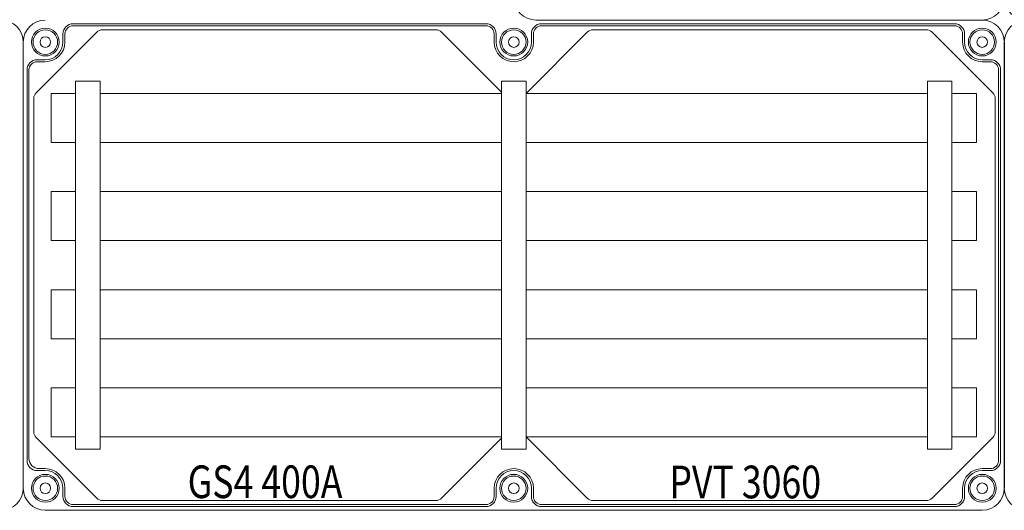
# Model space of a CAD drawing. Units: millimetres. Extents: x 6422 to 11091, y 1065 to 5470.
# Drawn here: x 7589 to 8192, y 2612 to 2912 of the extents above; entities that cross this region are included whole.
import ezdxf

# ---------------------------------------------------------------- set-up
doc = ezdxf.new("R2010")
doc.units = ezdxf.units.MM
for name, color, linetype, lineweight in [('Alaplap', 6, 'Continuous', 30), ('Doboz', 7, 'Continuous', 30), ('Keret', 7, 'Continuous', 40), ('Sín', 1, 'Continuous', 30)]:
    doc.layers.add(name, color=color, linetype=linetype, lineweight=lineweight)
doc.styles.add('ROMANS', font='romans.shx', dxfattribs={"width": 0.8, "oblique": 15})

msp = doc.modelspace()

# ---------------------------------------------------------------- linework, layer by layer
msp.add_line((8191.59, 2898.4), (8191.59, 2625.4))
at = {"layer": 'Alaplap', "lineweight": 15}
for p, q in [((7636.54, 2904.44), (7599.46, 2867.37)), ((7640.07, 2905.9), (7843.93, 2905.9)), ((7847.46, 2904.44), (7884.09, 2867.82)), ((7936.54, 2904.44), (7899.09, 2866.99)), ((8143.93, 2905.9), (7940.07, 2905.9)), ((8184.54, 2867.37), (8147.46, 2904.44)), ((7598, 2863.83), (7598, 2659.98)), ((8186, 2863.83), (8186, 2659.98)), ((7599.46, 2656.44), (7636.54, 2619.37)), ((7884.09, 2655.99), (7847.46, 2619.37)), ((7899.09, 2656.82), (7936.54, 2619.37)), ((8147.46, 2619.37), (8184.54, 2656.44)), ((7843.93, 2617.9), (7640.07, 2617.9)), ((7940.07, 2617.9), (8143.93, 2617.9))]:
    msp.add_line(p, q, dxfattribs=at)
for centre, start, end in [((7640.07, 2900.9), 90, 135), ((7843.93, 2900.9), 45, 90), ((7940.07, 2900.9), 90, 135), ((8143.93, 2900.9), 45, 90), ((7603, 2863.83), 135, 180), ((8181, 2863.83), 0, 45), ((7603, 2659.98), 180, 225), ((8181, 2659.98), 315, 0), ((7640.07, 2622.9), 225, 270), ((7843.93, 2622.9), 270, 315), ((7940.07, 2622.9), 225, 270), ((8143.93, 2622.9), 270, 315)]:
    msp.add_arc(centre, 5, start, end, dxfattribs=at)
at = {"layer": 'Doboz', "lineweight": 15}
for p, q in [((7874.59, 2909.6), (7622.09, 2909.6)), ((8178.09, 2911.9), (7905.09, 2911.9)), ((7908.59, 2909.6), (8161.09, 2909.6)), ((7615.89, 2898.4), (7615.89, 2903.4)), ((7617.09, 2898.4), (7617.09, 2903.4)), ((7874.59, 2908.4), (7622.09, 2908.4)), ((7879.59, 2898.4), (7879.59, 2903.4)), ((7880.79, 2898.4), (7880.79, 2903.4)), ((7902.39, 2898.4), (7902.39, 2903.4)), ((7903.59, 2898.4), (7903.59, 2903.4)), ((7908.59, 2908.4), (8161.09, 2908.4)), ((8166.09, 2898.4), (8166.09, 2903.4)), ((8167.29, 2898.4), (8167.29, 2903.4)), ((7591.59, 2625.4), (7591.59, 2898.4)), ((7591.59, 2625.4), (7591.59, 2898.4)), ((8191.59, 2625.4), (8191.59, 2898.4)), ((7605.09, 2887.6), (7600.09, 2887.6)), ((7605.09, 2886.4), (7600.09, 2886.4)), ((8178.09, 2887.6), (8183.09, 2887.6)), ((8178.09, 2886.4), (8183.09, 2886.4)), ((7593.89, 2642.4), (7593.89, 2881.4)), ((7595.09, 2643.6), (7595.09, 2881.4)), ((8188.09, 2642.4), (8188.09, 2881.4)), ((8189.29, 2642.4), (8189.29, 2881.4)), ((7605.09, 2636.2), (7600.09, 2636.2)), ((7605.09, 2637.4), (7601.29, 2637.4)), ((8178.09, 2637.4), (8183.09, 2637.4)), ((8178.09, 2636.2), (8183.09, 2636.2)), ((7615.89, 2625.4), (7615.89, 2620.4)), ((7617.09, 2625.4), (7617.09, 2620.4)), ((7879.59, 2625.4), (7879.59, 2620.4)), ((7880.79, 2625.4), (7880.79, 2620.4)), ((7902.39, 2625.4), (7902.39, 2620.4)), ((7903.59, 2625.4), (7903.59, 2620.4)), ((8166.09, 2625.4), (8166.09, 2620.4)), ((8167.29, 2625.4), (8167.29, 2620.4)), ((7874.59, 2615.4), (7622.09, 2615.4)), ((7874.59, 2614.2), (7622.09, 2614.2)), ((7908.59, 2615.4), (8161.09, 2615.4)), ((7908.59, 2614.2), (8161.09, 2614.2)), ((7891.59, 2611.9), (7605.09, 2611.9)), ((7891.59, 2611.9), (8178.09, 2611.9))]:
    msp.add_line(p, q, dxfattribs=at)
for centre, radius in [((7605.09, 2898.4), 8.5), ((7605.09, 2898.4), 7.5), ((7891.59, 2898.4), 8.5), ((7891.59, 2898.4), 7.5), ((8178.09, 2898.4), 8.5), ((8178.09, 2898.4), 7.5), ((7605.09, 2898.4), 3.25), ((7891.59, 2898.4), 3.25), ((8178.09, 2898.4), 3.25), ((7605.09, 2625.4), 8.5), ((7605.09, 2625.4), 7.5), ((7891.59, 2625.4), 8.5), ((7891.59, 2625.4), 7.5), ((8178.09, 2625.4), 8.5), ((8178.09, 2625.4), 7.5), ((7605.09, 2625.4), 3.25), ((7891.59, 2625.4), 3.25), ((8178.09, 2625.4), 3.25)]:
    msp.add_circle(centre, radius, dxfattribs=at)
for centre, radius, start, end in [((7905.09, 2925.4), 13.5, 180, 270), ((8178.09, 2925.4), 13.5, 270, 0), ((8205.09, 2925.4), 13.5, 180, 270), ((7578.09, 2898.4), 13.5, 0, 90), ((7605.09, 2898.4), 13.5, 90, 180), ((7622.09, 2903.4), 6.2, 90, 180), ((7874.59, 2903.4), 6.2, 0, 90), ((7908.59, 2903.4), 6.2, 90, 180), ((8161.09, 2903.4), 6.2, 0, 90), ((8178.09, 2898.4), 13.5, 0, 90), ((8205.09, 2898.4), 13.5, 90, 180), ((7622.09, 2903.4), 5, 90, 180), ((7874.59, 2903.4), 5, 0, 90), ((7908.59, 2903.4), 5, 90, 180), ((8161.09, 2903.4), 5, 0, 90), ((7605.09, 2898.4), 10.8, 270, 0), ((7605.09, 2898.4), 12, 270, 0), ((7891.59, 2898.4), 12, 180, 270), ((7891.59, 2898.4), 10.8, 180, 270), ((7891.59, 2898.4), 12, 270, 0), ((7891.59, 2898.4), 10.8, 270, 0), ((8178.09, 2898.4), 12, 180, 270), ((8178.09, 2898.4), 10.8, 180, 270), ((7600.09, 2881.4), 6.2, 90, 180), ((7600.09, 2881.4), 5, 90, 180), ((8183.09, 2881.4), 6.2, 0, 90), ((8183.09, 2881.4), 5, 0, 90), ((7601.29, 2643.6), 6.2, 180, 270), ((7600.09, 2642.4), 6.2, 180, 270), ((8183.09, 2642.4), 5, 270, 0), ((8183.09, 2642.4), 6.2, 270, 0), ((7605.09, 2625.4), 12, 0, 90), ((7605.09, 2625.4), 10.8, 0, 90), ((7891.59, 2625.4), 12, 90, 180), ((7891.59, 2625.4), 10.8, 90, 180), ((7891.59, 2625.4), 12, 0, 90), ((7891.59, 2625.4), 10.8, 0, 90), ((8178.09, 2625.4), 12, 90, 180), ((8178.09, 2625.4), 10.8, 90, 180), ((7578.09, 2625.4), 13.5, 270, 0), ((7605.09, 2625.4), 13.5, 180, 270), ((7622.09, 2620.4), 6.2, 180, 270), ((7622.09, 2620.4), 5, 180, 270), ((7874.59, 2620.4), 5, 270, 0), ((7874.59, 2620.4), 6.2, 270, 0), ((7908.59, 2620.4), 6.2, 180, 270), ((7908.59, 2620.4), 5, 180, 270), ((8161.09, 2620.4), 6.2, 270, 0), ((8161.09, 2620.4), 5, 270, 0), ((8178.09, 2625.4), 13.5, 270, 0), ((8205.09, 2625.4), 13.5, 180, 270)]:
    msp.add_arc(centre, radius, start, end, dxfattribs=at)
at = {"layer": 'Sín', "linetype": 'ByBlock', "lineweight": 15}
for p, q in [((7623.59, 2874.4), (7623.59, 2649.4)), ((7638.59, 2874.4), (7623.59, 2874.4)), ((7638.59, 2649.4), (7638.59, 2874.4)), ((7884.09, 2874.4), (7884.09, 2649.4)), ((7899.09, 2874.4), (7884.09, 2874.4)), ((7899.09, 2649.4), (7899.09, 2874.4)), ((8144.59, 2649.4), (8144.59, 2874.4)), ((8144.59, 2874.4), (8159.59, 2874.4)), ((8159.59, 2874.4), (8159.59, 2649.4)), ((7623.59, 2866.9), (7608.59, 2866.9)), ((7608.59, 2866.9), (7608.59, 2836.9)), ((7638.59, 2866.9), (7884.09, 2866.9)), ((7899.09, 2866.9), (8144.59, 2866.9)), ((8174.59, 2866.9), (8159.59, 2866.9)), ((8174.59, 2836.9), (8174.59, 2866.9)), ((7608.59, 2836.9), (7623.59, 2836.9)), ((7638.59, 2836.9), (7884.09, 2836.9)), ((7899.09, 2836.9), (8144.59, 2836.9)), ((8159.59, 2836.9), (8174.59, 2836.9)), ((7623.59, 2806.9), (7608.59, 2806.9)), ((7608.59, 2806.9), (7608.59, 2776.9)), ((7638.59, 2806.9), (7884.09, 2806.9)), ((7899.09, 2806.9), (8144.59, 2806.9)), ((8174.59, 2806.9), (8159.59, 2806.9)), ((8174.59, 2776.9), (8174.59, 2806.9)), ((7608.59, 2776.9), (7623.59, 2776.9)), ((7638.59, 2776.9), (7884.09, 2776.9)), ((7899.09, 2776.9), (8144.59, 2776.9)), ((8159.59, 2776.9), (8174.59, 2776.9)), ((7623.59, 2746.9), (7608.59, 2746.9)), ((7608.59, 2746.9), (7608.59, 2716.9)), ((7638.59, 2746.9), (7884.09, 2746.9)), ((7899.09, 2746.9), (8144.59, 2746.9)), ((8174.59, 2746.9), (8159.59, 2746.9)), ((8174.59, 2716.9), (8174.59, 2746.9)), ((7608.59, 2716.9), (7623.59, 2716.9)), ((7638.59, 2716.9), (7884.09, 2716.9)), ((7899.09, 2716.9), (8144.59, 2716.9)), ((8159.59, 2716.9), (8174.59, 2716.9)), ((7623.59, 2686.9), (7608.59, 2686.9)), ((7608.59, 2686.9), (7608.59, 2656.9)), ((7638.59, 2686.9), (7884.09, 2686.9)), ((7899.09, 2686.9), (8144.59, 2686.9)), ((8174.59, 2686.9), (8159.59, 2686.9)), ((8174.59, 2656.9), (8174.59, 2686.9)), ((7608.59, 2656.9), (7623.59, 2656.9)), ((7638.59, 2656.9), (7884.09, 2656.9)), ((7899.09, 2656.9), (8144.59, 2656.9)), ((8159.59, 2656.9), (8174.59, 2656.9)), ((7623.59, 2649.4), (7638.59, 2649.4)), ((7884.09, 2649.4), (7899.09, 2649.4)), ((8159.59, 2649.4), (8144.59, 2649.4))]:
    msp.add_line(p, q, dxfattribs=at)

# ---------------------------------------------------------------- texts
at = {"layer": 'Keret', "color": 7, "style": 'ROMANS', "oblique": 15, "width": 0.8}
for s, p in [('GS4 400A', (7692.14, 2619.38)), ('PVT 3060', (7986.73, 2619.24))]:
    msp.add_text(s, height=20, dxfattribs=at).set_placement(p)

doc.saveas('drawing.dxf')
